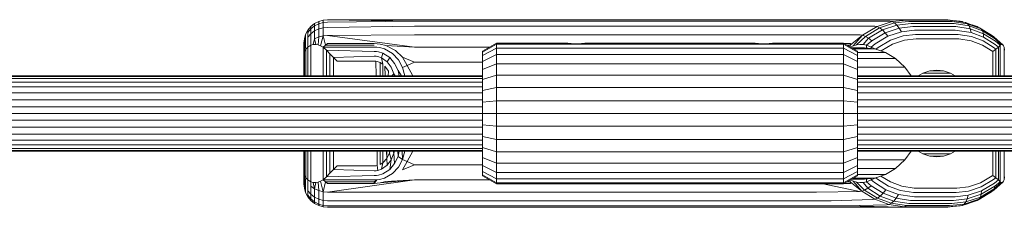
# Model space of a CAD drawing. Units: millimetres. Extents: x 103 to 578302, y -415 to 596964.
# Drawn here: x 4270 to 4480, y 6606 to 6646 of the extents above; entities that cross this region are included whole.
import ezdxf

# ---------------------------------------------------------------- set-up
doc = ezdxf.new("R2010")
doc.units = ezdxf.units.MM
doc.layers.add('Контур', color=7, linetype='Continuous', lineweight=15)

msp = doc.modelspace()

# ---------------------------------------------------------------- linework, layer by layer
at = {"layer": 'Контур'}
for p, q in [((4334.165, 6645.522), (4333.269, 6645.058)), ((4335.096, 6645.789), (4334.165, 6645.522)), ((4334.165, 6645.513), (4335.096, 6645.78)), ((4334.165, 6645.522), (4334.165, 6645.513)), ((4334.165, 6645.513), (4334.165, 6645.028)), ((4335.096, 6645.289), (4334.165, 6645.028)), ((4336.006, 6645.873), (4335.096, 6645.789)), ((4336.006, 6645.863), (4335.096, 6645.78)), ((4335.096, 6645.789), (4335.096, 6645.78)), ((4335.096, 6645.78), (4335.096, 6645.289)), ((4336.006, 6645.37), (4335.096, 6645.289)), ((4335.096, 6645.289), (4335.096, 6644.157)), ((4336.006, 6645.873), (4354.61, 6645.873)), ((4336.006, 6645.873), (4336.006, 6645.863)), ((4354.61, 6645.539), (4336.006, 6645.863)), ((4354.61, 6645.539), (4336.006, 6645.37)), ((4356.076, 6645.873), (4354.61, 6645.873)), ((4354.61, 6645.539), (4356.027, 6645.539)), ((4366.663, 6645.539), (4356.027, 6645.539)), ((4367.075, 6645.873), (4356.076, 6645.873)), ((4377.343, 6645.539), (4366.663, 6645.539)), ((4378.12, 6645.873), (4367.075, 6645.873)), ((4387.896, 6645.539), (4377.343, 6645.539)), ((4389.035, 6645.873), (4378.12, 6645.873)), ((4398.151, 6645.539), (4387.896, 6645.539)), ((4399.641, 6645.873), (4389.035, 6645.873)), ((4407.94, 6645.539), (4398.151, 6645.539)), ((4409.765, 6645.873), (4399.641, 6645.873)), ((4417.112, 6645.539), (4407.94, 6645.539)), ((4419.25, 6645.873), (4409.765, 6645.873)), ((4425.536, 6645.539), (4417.112, 6645.539)), ((4427.963, 6645.873), (4419.25, 6645.873)), ((4433.112, 6645.539), (4425.536, 6645.539)), ((4435.798, 6645.873), (4427.963, 6645.873)), ((4439.77, 6645.539), (4433.112, 6645.539)), ((4442.683, 6645.873), (4435.798, 6645.873)), ((4445.473, 6645.539), (4439.77, 6645.539)), ((4448.582, 6645.873), (4442.683, 6645.873)), ((4446.721, 6645.539), (4445.473, 6645.539)), ((4456.024, 6645.539), (4446.721, 6645.539)), ((4449.873, 6645.873), (4448.582, 6645.873)), ((4459.175, 6645.873), (4449.873, 6645.873)), ((4456.492, 6645.457), (4453.281, 6644.391)), ((4456.999, 6645.194), (4453.832, 6644.142)), ((4456.024, 6645.539), (4456.492, 6645.457)), ((4459.63, 6645.789), (4456.492, 6645.457)), ((4456.999, 6645.194), (4456.492, 6645.457)), ((4460.096, 6645.522), (4456.999, 6645.194)), ((4457.52, 6644.738), (4456.999, 6645.194)), ((4467.836, 6645.873), (4459.175, 6645.873)), ((4459.63, 6645.789), (4468.291, 6645.789)), ((4460.096, 6645.522), (4468.756, 6645.522)), ((4467.836, 6645.873), (4468.367, 6645.863)), ((4468.291, 6645.789), (4468.82, 6645.78)), ((4468.367, 6645.863), (4471.694, 6645.37)), ((4468.367, 6645.863), (4468.82, 6645.78)), ((4468.756, 6645.522), (4469.278, 6645.513)), ((4469.278, 6645.513), (4468.82, 6645.78)), ((4468.82, 6645.78), (4472.133, 6645.289)), ((4469.278, 6645.513), (4472.547, 6645.028)), ((4469.476, 6645.699), (4470.987, 6645.539)), ((4470.987, 6645.539), (4470.556, 6645.539)), ((4470.987, 6645.539), (4471.429, 6645.457)), ((4471.429, 6645.457), (4471.687, 6645.371)), ((4471.694, 6645.37), (4472.133, 6645.289)), ((4472.133, 6645.289), (4472.547, 6645.028)), ((4472.133, 6645.289), (4475.128, 6644.157)), ((4331.821, 6643.609), (4331.357, 6642.713)), ((4332.47, 6644.408), (4331.821, 6643.609)), ((4332.47, 6643.943), (4331.821, 6643.163)), ((4331.821, 6643.609), (4331.821, 6643.601)), ((4331.821, 6643.601), (4331.821, 6643.163)), ((4331.821, 6643.163), (4331.821, 6642.156)), ((4332.47, 6644.408), (4333.269, 6645.058)), ((4333.27, 6645.058), (4332.47, 6644.408)), ((4333.269, 6644.576), (4332.47, 6643.943)), ((4332.47, 6644.408), (4332.47, 6644.4)), ((4332.47, 6644.4), (4332.47, 6643.943)), ((4332.47, 6643.943), (4332.47, 6642.89)), ((4333.269, 6643.486), (4332.47, 6642.89)), ((4333.27, 6645.058), (4333.269, 6645.058)), ((4333.27, 6645.058), (4333.269, 6645.049)), ((4333.269, 6645.049), (4333.269, 6644.576)), ((4334.165, 6645.028), (4333.269, 6644.576)), ((4333.269, 6644.576), (4333.269, 6643.486)), ((4334.165, 6643.912), (4333.269, 6643.486)), ((4333.27, 6641.808), (4333.269, 6643.486)), ((4334.165, 6645.028), (4334.165, 6643.912)), ((4335.096, 6644.157), (4334.165, 6643.912)), ((4334.165, 6642.193), (4334.165, 6643.912)), ((4336.006, 6644.234), (4335.096, 6644.157)), ((4335.096, 6644.157), (4335.096, 6642.415)), ((4354.61, 6644.469), (4336.006, 6644.234)), ((4354.61, 6644.469), (4355.978, 6644.469)), ((4355.978, 6644.469), (4366.241, 6644.469)), ((4376.547, 6644.469), (4366.241, 6644.469)), ((4386.731, 6644.469), (4376.547, 6644.469)), ((4396.627, 6644.469), (4386.731, 6644.469)), ((4406.074, 6644.469), (4396.627, 6644.469)), ((4414.924, 6644.469), (4406.074, 6644.469)), ((4423.053, 6644.469), (4414.924, 6644.469)), ((4430.364, 6644.469), (4423.053, 6644.469)), ((4436.789, 6644.469), (4430.364, 6644.469)), ((4442.293, 6644.469), (4436.789, 6644.469)), ((4443.498, 6644.469), (4442.293, 6644.469)), ((4452.8, 6644.469), (4443.498, 6644.469)), ((4453.281, 6644.391), (4450.192, 6642.543)), ((4450.784, 6642.319), (4453.832, 6644.142)), ((4451.452, 6641.931), (4454.428, 6643.711)), ((4452.159, 6641.387), (4455.034, 6643.107)), ((4452.8, 6644.469), (4453.281, 6644.391)), ((4453.281, 6644.391), (4453.832, 6644.142)), ((4453.832, 6644.142), (4454.428, 6643.711)), ((4457.52, 6644.738), (4454.428, 6643.711)), ((4454.428, 6643.711), (4455.034, 6643.107)), ((4458.022, 6644.099), (4455.034, 6643.107)), ((4455.034, 6643.107), (4455.614, 6642.364)), ((4458.473, 6643.313), (4455.614, 6642.364)), ((4460.544, 6645.058), (4457.52, 6644.738)), ((4458.022, 6644.099), (4457.52, 6644.738)), ((4460.943, 6644.408), (4458.022, 6644.099)), ((4458.473, 6643.313), (4458.022, 6644.099)), ((4461.268, 6643.609), (4458.473, 6643.313)), ((4460.544, 6645.058), (4469.204, 6645.058)), ((4460.943, 6644.408), (4469.604, 6644.408)), ((4461.268, 6643.609), (4469.928, 6643.609)), ((4469.204, 6645.058), (4469.713, 6645.049)), ((4469.604, 6644.408), (4470.096, 6644.4)), ((4469.713, 6645.049), (4472.905, 6644.576)), ((4469.928, 6643.609), (4470.399, 6643.601)), ((4470.096, 6644.4), (4473.18, 6643.943)), ((4470.399, 6643.601), (4473.35, 6643.163)), ((4472.547, 6645.028), (4472.905, 6644.576)), ((4472.547, 6645.028), (4475.502, 6643.912)), ((4472.905, 6644.576), (4473.18, 6643.943)), ((4472.905, 6644.576), (4475.79, 6643.486)), ((4473.18, 6643.943), (4473.35, 6643.163)), ((4473.18, 6643.943), (4475.967, 6642.89)), ((4473.35, 6643.163), (4476.017, 6642.156)), ((4473.57, 6644.746), (4474.64, 6644.391)), ((4474.391, 6644.436), (4474.64, 6644.391)), ((4474.64, 6644.391), (4474.862, 6644.258)), ((4475.128, 6644.157), (4475.502, 6643.912)), ((4475.128, 6644.157), (4477.896, 6642.415)), ((4475.502, 6643.912), (4475.79, 6643.486)), ((4478.232, 6642.193), (4475.502, 6643.912)), ((4475.79, 6643.486), (4475.967, 6642.89)), ((4478.456, 6641.808), (4475.79, 6643.486)), ((4331.006, 6640.873), (4331.089, 6641.783)), ((4331.357, 6642.713), (4331.089, 6641.783)), ((4331.089, 6641.783), (4331.089, 6641.775)), ((4331.089, 6641.383), (4331.089, 6641.775)), ((4331.089, 6640.479), (4331.089, 6641.383)), ((4331.357, 6642.713), (4331.357, 6642.705)), ((4331.357, 6642.705), (4331.357, 6642.29)), ((4331.357, 6641.333), (4331.357, 6642.29)), ((4331.357, 6639.86), (4331.357, 6641.333)), ((4332.47, 6642.89), (4331.821, 6642.156)), ((4331.821, 6640.604), (4331.821, 6642.156)), ((4332.47, 6641.268), (4332.47, 6642.89)), ((4332.47, 6640.438), (4332.47, 6641.268)), ((4332.985, 6640.6), (4333.27, 6641.808)), ((4334.165, 6642.193), (4333.27, 6641.808)), ((4333.512, 6640.617), (4333.27, 6641.808)), ((4334.035, 6640.509), (4334.165, 6642.193)), ((4335.096, 6642.415), (4334.165, 6642.193)), ((4334.541, 6640.297), (4335.096, 6642.415)), ((4336.006, 6642.485), (4335.096, 6642.415)), ((4335.559, 6640.416), (4335.096, 6642.415)), ((4354.61, 6642.613), (4336.006, 6642.485)), ((4354.61, 6640.015), (4336.006, 6642.485)), ((4354.61, 6642.613), (4355.93, 6642.613)), ((4355.93, 6642.613), (4365.835, 6642.613)), ((4375.781, 6642.613), (4365.835, 6642.613)), ((4385.61, 6642.613), (4375.781, 6642.613)), ((4395.161, 6642.613), (4385.61, 6642.613)), ((4404.277, 6642.613), (4395.161, 6642.613)), ((4412.819, 6642.613), (4404.277, 6642.613)), ((4420.665, 6642.613), (4412.819, 6642.613)), ((4427.72, 6642.613), (4420.665, 6642.613)), ((4433.921, 6642.613), (4427.72, 6642.613)), ((4439.232, 6642.613), (4433.921, 6642.613)), ((4440.395, 6642.613), (4439.232, 6642.613)), ((4449.698, 6642.613), (4440.395, 6642.613)), ((4447.534, 6640.416), (4450.192, 6642.543)), ((4448.185, 6640.297), (4450.192, 6642.543)), ((4448.877, 6640.509), (4450.784, 6642.319)), ((4449.698, 6642.613), (4450.192, 6642.543)), ((4450.784, 6642.319), (4450.192, 6642.543)), ((4450.312, 6640.6), (4451.452, 6641.931)), ((4450.784, 6642.319), (4451.452, 6641.931)), ((4451.015, 6640.438), (4452.159, 6641.387)), ((4452.159, 6641.387), (4451.452, 6641.931)), ((4452.863, 6640.718), (4455.614, 6642.364)), ((4453.519, 6639.968), (4456.132, 6641.531)), ((4458.846, 6642.432), (4456.132, 6641.531)), ((4456.562, 6640.666), (4459.127, 6641.517)), ((4461.5, 6642.713), (4458.846, 6642.432)), ((4461.634, 6641.783), (4459.127, 6641.517)), ((4461.5, 6642.713), (4470.16, 6642.713)), ((4461.634, 6641.783), (4470.294, 6641.783)), ((4470.16, 6642.713), (4470.608, 6642.705)), ((4470.294, 6641.783), (4470.717, 6641.775)), ((4470.608, 6642.705), (4473.409, 6642.29)), ((4473.363, 6641.383), (4470.717, 6641.775)), ((4475.756, 6640.479), (4473.363, 6641.383)), ((4475.942, 6641.333), (4473.409, 6642.29)), ((4478.282, 6639.86), (4475.942, 6641.333)), ((4475.967, 6642.89), (4476.017, 6642.156)), ((4478.543, 6641.268), (4475.967, 6642.89)), ((4478.482, 6640.604), (4476.017, 6642.156)), ((4477.011, 6642.972), (4477.729, 6642.543)), ((4477.68, 6642.551), (4477.729, 6642.543)), ((4477.729, 6642.543), (4478.068, 6642.319)), ((4477.82, 6642.463), (4477.729, 6642.543)), ((4477.795, 6642.479), (4477.729, 6642.543)), ((4477.896, 6642.415), (4478.232, 6642.193)), ((4478.143, 6642.252), (4478.068, 6642.319)), ((4478.232, 6642.193), (4478.456, 6641.808)), ((4480.105, 6640.509), (4478.232, 6642.193)), ((4479.72, 6640.6), (4478.456, 6641.808)), ((4479.914, 6640.617), (4478.456, 6641.808)), ((4479.532, 6640.438), (4478.543, 6641.268)), ((4331.006, 6640.873), (4331.006, 6640.866)), ((4331.006, 6640.496), (4331.006, 6640.866)), ((4331.006, 6639.644), (4331.006, 6640.496)), ((4331.006, 6638.606), (4331.006, 6639.644)), ((4331.096, 6639.122), (4331.089, 6640.479)), ((4331.371, 6639.608), (4331.096, 6639.122)), ((4331.096, 6633.873), (4331.096, 6639.122)), ((4331.371, 6639.608), (4331.357, 6639.86)), ((4331.83, 6640.052), (4331.371, 6639.608)), ((4331.371, 6633.873), (4331.371, 6639.608)), ((4331.83, 6640.052), (4331.821, 6640.604)), ((4332.47, 6640.438), (4331.83, 6640.052)), ((4331.83, 6633.873), (4331.83, 6640.052)), ((4332.985, 6640.6), (4332.47, 6640.438)), ((4332.47, 6640.438), (4332.47, 6633.873)), ((4332.985, 6640.6), (4333.512, 6640.617)), ((4333.512, 6640.617), (4334.035, 6640.509)), ((4334.035, 6640.509), (4334.541, 6640.297)), ((4335.114, 6640.016), (4334.541, 6640.297)), ((4335.559, 6640.416), (4335.114, 6640.016)), ((4346.006, 6640.012), (4335.114, 6640.016)), ((4335.114, 6640.016), (4335.783, 6639.347)), ((4335.114, 6640.016), (4335.114, 6633.873)), ((4336.006, 6640.78), (4335.559, 6640.416)), ((4346.006, 6640.417), (4335.559, 6640.416)), ((4346.006, 6639.094), (4335.783, 6639.347)), ((4335.783, 6639.347), (4336.518, 6638.612)), ((4335.783, 6639.347), (4335.783, 6633.873)), ((4336.006, 6640.78), (4346.006, 6640.78)), ((4346.653, 6640.748), (4346.006, 6640.78)), ((4346.006, 6640.012), (4346.561, 6640.002)), ((4346.006, 6639.094), (4346.474, 6639.085)), ((4346.474, 6639.085), (4346.937, 6639.016)), ((4346.561, 6640.002), (4347.112, 6639.928)), ((4346.653, 6640.748), (4347.292, 6640.675)), ((4347.823, 6638.737), (4346.937, 6639.016)), ((4348.162, 6639.629), (4347.112, 6639.928)), ((4348.495, 6640.381), (4347.292, 6640.675)), ((4349.899, 6638.648), (4348.162, 6639.629)), ((4350.521, 6639.341), (4348.495, 6640.381)), ((4354.61, 6640.015), (4348.495, 6640.381)), ((4352, 6637.867), (4350.521, 6639.341)), ((4354.61, 6640.015), (4355.887, 6640.015)), ((4355.887, 6640.015), (4365.473, 6640.015)), ((4370.629, 6640.015), (4365.473, 6640.015)), ((4372.115, 6640.873), (4369.115, 6639.141)), ((4372.115, 6640.622), (4369.115, 6638.919)), ((4369.115, 6638.209), (4372.115, 6639.82)), ((4369.115, 6638.919), (4369.115, 6639.141)), ((4369.115, 6638.209), (4369.115, 6638.919)), ((4372.115, 6640.622), (4372.115, 6640.873)), ((4387.115, 6640.873), (4372.115, 6640.873)), ((4372.115, 6640.622), (4372.115, 6639.82)), ((4446.115, 6640.622), (4372.115, 6640.622)), ((4372.115, 6638.428), (4372.115, 6639.82)), ((4372.115, 6639.82), (4446.115, 6639.82)), ((4387.115, 6640.873), (4387.154, 6640.868)), ((4387.154, 6640.868), (4387.267, 6640.853)), ((4387.267, 6640.853), (4387.452, 6640.832)), ((4387.452, 6640.832), (4387.701, 6640.806)), ((4387.701, 6640.806), (4388.004, 6640.78)), ((4388.004, 6640.78), (4388.349, 6640.759)), ((4388.004, 6640.78), (4388.349, 6640.759)), ((4388.349, 6640.759), (4388.724, 6640.744)), ((4388.349, 6640.759), (4388.724, 6640.744)), ((4388.349, 6640.759), (4388.349, 6640.759)), ((4388.724, 6640.744), (4389.115, 6640.739)), ((4389.115, 6640.739), (4389.506, 6640.744)), ((4389.506, 6640.744), (4389.881, 6640.759)), ((4389.881, 6640.759), (4390.226, 6640.78)), ((4390.529, 6640.806), (4390.226, 6640.78)), ((4390.778, 6640.832), (4390.529, 6640.806)), ((4390.963, 6640.853), (4390.778, 6640.832)), ((4391.076, 6640.868), (4390.963, 6640.853)), ((4391.076, 6640.868), (4391.115, 6640.873)), ((4427.115, 6640.873), (4391.115, 6640.873)), ((4427.115, 6640.873), (4427.154, 6640.868)), ((4427.154, 6640.868), (4427.267, 6640.853)), ((4427.267, 6640.853), (4427.452, 6640.832)), ((4427.452, 6640.832), (4427.701, 6640.806)), ((4427.701, 6640.806), (4428.004, 6640.78)), ((4428.004, 6640.78), (4428.349, 6640.759)), ((4428.004, 6640.78), (4428.349, 6640.759)), ((4428.349, 6640.759), (4428.724, 6640.744)), ((4428.349, 6640.759), (4428.724, 6640.744)), ((4428.349, 6640.759), (4428.349, 6640.759)), ((4428.724, 6640.744), (4429.115, 6640.739)), ((4429.115, 6640.739), (4429.506, 6640.744)), ((4429.506, 6640.744), (4429.881, 6640.759)), ((4429.881, 6640.759), (4430.226, 6640.78)), ((4430.529, 6640.806), (4430.226, 6640.78)), ((4430.778, 6640.832), (4430.529, 6640.806)), ((4430.778, 6640.832), (4430.529, 6640.806)), ((4430.963, 6640.853), (4430.778, 6640.832)), ((4430.963, 6640.853), (4430.778, 6640.832)), ((4430.778, 6640.831), (4430.778, 6640.832)), ((4431.076, 6640.868), (4430.963, 6640.853)), ((4431.076, 6640.868), (4431.115, 6640.873)), ((4446.115, 6640.873), (4431.115, 6640.873)), ((4446.115, 6640.873), (4446.115, 6640.622)), ((4449.115, 6639.141), (4446.115, 6640.873)), ((4446.115, 6640.622), (4446.115, 6639.82)), ((4449.115, 6638.919), (4446.115, 6640.622)), ((4446.115, 6639.82), (4446.115, 6638.428)), ((4449.115, 6638.209), (4446.115, 6639.82)), ((4447.628, 6640.78), (4446.276, 6640.78)), ((4447.534, 6640.416), (4446.905, 6640.417)), ((4447.534, 6640.416), (4447.483, 6640.083)), ((4447.628, 6640.78), (4447.534, 6640.416)), ((4448.185, 6640.297), (4447.548, 6640.045)), ((4450.615, 6639.873), (4447.847, 6639.873)), ((4452.821, 6639.639), (4447.973, 6639.8)), ((4448.877, 6640.509), (4448.185, 6640.297)), ((4448.252, 6639.639), (4452.821, 6639.639)), ((4449.591, 6640.617), (4448.877, 6640.509)), ((4449.115, 6638.919), (4449.115, 6639.141)), ((4449.115, 6638.919), (4449.115, 6638.209)), ((4449.115, 6638.89), (4455.078, 6638.89)), ((4450.312, 6640.6), (4449.591, 6640.617)), ((4451.015, 6640.438), (4450.312, 6640.6)), ((4452.821, 6639.639), (4450.615, 6639.873)), ((4451.015, 6639.83), (4451.015, 6640.438)), ((4452.014, 6640.052), (4451.015, 6640.438)), ((4452.014, 6640.052), (4452.863, 6640.718)), ((4452.014, 6640.052), (4452.014, 6639.725)), ((4452.014, 6640.052), (4453.001, 6639.608)), ((4455.078, 6638.89), (4452.821, 6639.639)), ((4453.001, 6639.608), (4453.519, 6639.968)), ((4453.001, 6639.608), (4453.001, 6639.579)), ((4453.001, 6639.608), (4453.159, 6639.527)), ((4454.123, 6639.207), (4456.562, 6640.666)), ((4457.249, 6637.591), (4455.078, 6638.89)), ((4477.978, 6639.122), (4475.756, 6640.479)), ((4478.645, 6639.608), (4477.978, 6639.122)), ((4477.978, 6633.873), (4477.978, 6639.122)), ((4478.645, 6639.608), (4478.282, 6639.86)), ((4479.172, 6640.052), (4478.482, 6640.604)), ((4479.172, 6640.052), (4478.645, 6639.608)), ((4478.645, 6633.873), (4478.645, 6639.608)), ((4479.532, 6640.438), (4479.172, 6640.052)), ((4479.172, 6633.873), (4479.172, 6640.052)), ((4479.72, 6640.6), (4479.532, 6640.438)), ((4479.532, 6640.438), (4479.532, 6633.873)), ((4479.72, 6640.6), (4479.914, 6640.617)), ((4479.914, 6640.617), (4480.105, 6640.509)), ((4480.105, 6640.509), (4480.29, 6640.297)), ((4480.43, 6640.016), (4480.29, 6640.297)), ((4480.43, 6640.016), (4480.455, 6639.347)), ((4480.43, 6640.016), (4480.43, 6633.873)), ((4331.006, 6638.606), (4331.006, 6633.873)), ((4337.292, 6637.838), (4336.518, 6638.612)), ((4336.518, 6638.612), (4336.518, 6633.873)), ((4337.292, 6637.838), (4346.006, 6638.085)), ((4337.292, 6637.838), (4338.076, 6637.053)), ((4337.292, 6637.838), (4337.292, 6633.873)), ((4346.006, 6637.053), (4338.076, 6637.053)), ((4346.006, 6638.085), (4346.394, 6638.077)), ((4346.006, 6637.053), (4346.33, 6637.034)), ((4346.33, 6637.034), (4346.649, 6636.978)), ((4346.33, 6637.034), (4346.375, 6633.873)), ((4346.779, 6638.013), (4346.394, 6638.077)), ((4346.649, 6636.978), (4347.255, 6636.761)), ((4347.515, 6637.755), (4346.779, 6638.013)), ((4347.255, 6636.761), (4347.255, 6633.873)), ((4347.255, 6636.761), (4347.798, 6636.421)), ((4347.515, 6637.755), (4347.823, 6638.737)), ((4347.515, 6637.755), (4348.729, 6636.906)), ((4347.798, 6636.421), (4347.515, 6637.755)), ((4349.286, 6637.82), (4347.823, 6638.737)), ((4348.729, 6636.906), (4349.286, 6637.82)), ((4348.729, 6636.906), (4349.604, 6635.737)), ((4350.34, 6636.557), (4349.286, 6637.82)), ((4351.158, 6637.296), (4349.899, 6638.648)), ((4352.029, 6635.669), (4351.158, 6637.296)), ((4353.014, 6636.14), (4352, 6637.867)), ((4352, 6637.867), (4354.61, 6636.817)), ((4353.014, 6636.14), (4354.61, 6636.817)), ((4354.61, 6636.817), (4355.853, 6636.817)), ((4355.853, 6636.817), (4365.179, 6636.817)), ((4369.115, 6636.817), (4365.179, 6636.817)), ((4369.115, 6636.978), (4372.115, 6638.428)), ((4369.115, 6636.978), (4369.115, 6638.209)), ((4369.115, 6635.255), (4369.115, 6636.978)), ((4372.115, 6636.479), (4372.115, 6638.428)), ((4372.115, 6638.428), (4446.115, 6638.428)), ((4446.115, 6638.428), (4446.115, 6636.479)), ((4449.115, 6636.978), (4446.115, 6638.428)), ((4449.115, 6638.209), (4449.115, 6636.978)), ((4449.115, 6637.591), (4457.249, 6637.591)), ((4449.115, 6636.978), (4449.115, 6635.255)), ((4459.188, 6635.772), (4457.249, 6637.591)), ((4347.798, 6636.421), (4347.798, 6633.873)), ((4348.269, 6635.98), (4349.003, 6634.879)), ((4348.269, 6635.98), (4348.312, 6633.873)), ((4349.003, 6634.879), (4348.985, 6633.873)), ((4349.604, 6635.737), (4350.205, 6634.329)), ((4351.065, 6635.037), (4350.34, 6636.557)), ((4351.326, 6633.873), (4351.065, 6635.037)), ((4351.79, 6633.873), (4351.065, 6635.037)), ((4353.014, 6636.14), (4352.029, 6635.669)), ((4352.49, 6633.873), (4352.029, 6635.669)), ((4353.014, 6636.14), (4354.26, 6633.873)), ((4369.115, 6635.255), (4372.115, 6636.479)), ((4369.115, 6633.133), (4369.115, 6635.255)), ((4372.115, 6634.081), (4372.115, 6636.479)), ((4372.115, 6636.479), (4446.115, 6636.479)), ((4446.115, 6636.479), (4446.115, 6634.081)), ((4449.115, 6635.255), (4446.115, 6636.479)), ((4449.115, 6635.772), (4459.188, 6635.772)), ((4449.115, 6635.255), (4449.115, 6633.133)), ((4460.524, 6633.873), (4459.188, 6635.772)), ((4464.548, 6634.968), (4463.057, 6634.473)), ((4466.006, 6635.123), (4464.548, 6634.968)), ((4467.463, 6634.968), (4464.548, 6634.968)), ((4466.006, 6635.123), (4467.463, 6634.968)), ((4467.463, 6634.968), (4468.954, 6634.473)), ((4185.316, 6633.873), (4369.115, 6633.873)), ((4185.316, 6633.739), (4369.115, 6633.739)), ((4185.316, 6633.311), (4369.115, 6633.311)), ((4185.316, 6632.569), (4369.115, 6632.569)), ((4349.779, 6633.873), (4350.205, 6634.329)), ((4350.205, 6634.329), (4350.476, 6633.873)), ((4369.115, 6633.133), (4372.115, 6634.081)), ((4369.115, 6630.757), (4369.115, 6633.133)), ((4372.115, 6631.394), (4372.115, 6634.081)), ((4372.115, 6634.081), (4446.115, 6634.081)), ((4446.115, 6634.081), (4446.115, 6631.394)), ((4449.115, 6633.133), (4446.115, 6634.081)), ((4449.115, 6633.873), (4971.291, 6633.873)), ((4449.115, 6633.739), (4971.291, 6633.739)), ((4449.115, 6633.311), (4971.291, 6633.311)), ((4449.115, 6633.133), (4449.115, 6630.757)), ((4449.115, 6632.569), (4971.291, 6632.569)), ((4463.057, 6634.473), (4462.053, 6633.873)), ((4468.954, 6634.473), (4463.057, 6634.473)), ((4468.954, 6634.473), (4469.958, 6633.873)), ((4185.316, 6631.53), (4369.115, 6631.53)), ((4369.115, 6630.757), (4372.115, 6631.394)), ((4369.115, 6628.287), (4369.115, 6630.757)), ((4372.115, 6628.602), (4372.115, 6631.394)), ((4372.115, 6631.394), (4446.115, 6631.394)), ((4446.115, 6631.394), (4446.115, 6628.602)), ((4449.115, 6630.757), (4446.115, 6631.394)), ((4449.115, 6631.53), (4971.291, 6631.53)), ((4449.115, 6630.757), (4449.115, 6628.287)), ((4185.316, 6630.25), (4369.115, 6630.25)), ((4185.316, 6628.818), (4369.115, 6628.818)), ((4369.115, 6628.287), (4372.115, 6628.602)), ((4372.115, 6625.873), (4372.115, 6628.602)), ((4372.115, 6628.602), (4446.115, 6628.602)), ((4446.115, 6628.602), (4446.115, 6625.873)), ((4449.115, 6628.287), (4446.115, 6628.602)), ((4449.115, 6630.25), (4971.291, 6630.25)), ((4449.115, 6628.818), (4971.291, 6628.817)), ((4185.316, 6627.328), (4369.115, 6627.328)), ((4369.115, 6625.873), (4369.115, 6628.287)), ((4449.115, 6628.287), (4449.115, 6625.873)), ((4449.115, 6627.328), (4971.291, 6627.328)), ((4185.316, 6625.873), (4369.115, 6625.873)), ((4369.115, 6624.417), (4185.316, 6624.417)), ((4369.115, 6625.873), (4372.115, 6625.873)), ((4369.115, 6623.459), (4369.115, 6625.873)), ((4372.115, 6623.143), (4372.115, 6625.873)), ((4372.115, 6625.873), (4446.115, 6625.873)), ((4446.115, 6625.873), (4446.115, 6623.143)), ((4449.115, 6625.873), (4446.115, 6625.873)), ((4449.115, 6625.873), (4449.115, 6623.458)), ((4449.115, 6625.873), (4971.291, 6625.873)), ((4971.291, 6624.417), (4449.115, 6624.417)), ((4369.115, 6622.928), (4185.316, 6622.928)), ((4369.115, 6623.459), (4372.115, 6623.143)), ((4369.115, 6620.989), (4369.115, 6623.459)), ((4372.115, 6620.351), (4372.115, 6623.143)), ((4372.115, 6623.143), (4446.115, 6623.143)), ((4449.115, 6623.458), (4446.115, 6623.143)), ((4446.115, 6623.143), (4446.115, 6620.351)), ((4449.115, 6623.458), (4449.115, 6620.989)), ((4971.291, 6622.928), (4449.115, 6622.928)), ((4369.115, 6621.495), (4185.316, 6621.495)), ((4369.115, 6620.216), (4185.316, 6620.216)), ((4369.115, 6620.989), (4372.115, 6620.351)), ((4369.115, 6618.612), (4369.115, 6620.989)), ((4372.115, 6617.665), (4372.115, 6620.351)), ((4372.115, 6620.351), (4446.115, 6620.351)), ((4449.115, 6620.989), (4446.115, 6620.351)), ((4446.115, 6620.351), (4446.115, 6617.665)), ((4971.291, 6621.495), (4449.115, 6621.495)), ((4449.115, 6620.989), (4449.115, 6618.612)), ((4971.291, 6620.216), (4449.115, 6620.216)), ((4369.115, 6619.177), (4185.316, 6619.177)), ((4369.115, 6618.434), (4185.316, 6618.434)), ((4369.115, 6618.006), (4185.316, 6618.006)), ((4369.115, 6617.873), (4185.316, 6617.873)), ((4331.006, 6617.873), (4331.006, 6613.14)), ((4331.096, 6612.624), (4331.096, 6617.873)), ((4331.371, 6612.137), (4331.371, 6617.873)), ((4331.83, 6611.694), (4331.83, 6617.873)), ((4332.47, 6617.873), (4332.47, 6611.308)), ((4335.114, 6617.873), (4335.114, 6611.73)), ((4335.783, 6617.873), (4335.783, 6612.398)), ((4336.518, 6617.873), (4336.518, 6613.133)), ((4337.292, 6617.873), (4337.292, 6613.908)), ((4346.604, 6617.873), (4346.649, 6614.767)), ((4347.255, 6617.873), (4347.255, 6614.984)), ((4347.798, 6617.873), (4347.798, 6615.325)), ((4348.636, 6617.873), (4348.669, 6616.286)), ((4348.697, 6617.873), (4348.669, 6616.286)), ((4349.285, 6617.873), (4349.28, 6617.495)), ((4349.28, 6617.495), (4349.396, 6617.873)), ((4350.045, 6617.873), (4350.205, 6617.417)), ((4350.297, 6617.873), (4350.205, 6617.417)), ((4351, 6617.873), (4351.065, 6616.709)), ((4351.326, 6617.873), (4351.065, 6616.709)), ((4352.029, 6616.077), (4351.947, 6617.873)), ((4352.029, 6616.077), (4352.49, 6617.873)), ((4354.26, 6617.873), (4353.014, 6615.605)), ((4369.115, 6618.612), (4372.115, 6617.665)), ((4369.115, 6616.491), (4369.115, 6618.612)), ((4449.115, 6618.612), (4446.115, 6617.665)), ((4971.291, 6619.177), (4449.115, 6619.177)), ((4449.115, 6618.612), (4449.115, 6616.491)), ((4971.291, 6618.434), (4449.115, 6618.434)), ((4971.291, 6618.006), (4449.115, 6618.006)), ((4971.291, 6617.873), (4449.115, 6617.873)), ((4460.524, 6617.873), (4459.188, 6615.973)), ((4463.057, 6617.272), (4462.053, 6617.873)), ((4468.954, 6617.272), (4469.958, 6617.873)), ((4477.978, 6612.624), (4477.978, 6617.873)), ((4478.645, 6612.137), (4478.645, 6617.873)), ((4479.172, 6611.694), (4479.172, 6617.873)), ((4479.532, 6617.873), (4479.532, 6611.308)), ((4480.43, 6617.873), (4480.43, 6611.73)), ((4347.798, 6615.325), (4348.669, 6616.286)), ((4348.669, 6616.286), (4349.28, 6617.495)), ((4348.669, 6616.286), (4348.729, 6614.84)), ((4348.729, 6614.84), (4349.604, 6616.009)), ((4349.28, 6617.495), (4349.604, 6616.009)), ((4349.604, 6616.009), (4349.286, 6613.926)), ((4349.604, 6616.009), (4350.205, 6617.417)), ((4350.205, 6617.417), (4350.34, 6615.188)), ((4350.34, 6615.188), (4351.065, 6616.709)), ((4352.029, 6616.077), (4351.065, 6616.709)), ((4351.158, 6614.449), (4352.029, 6616.077)), ((4353.014, 6615.605), (4352.029, 6616.077)), ((4369.115, 6616.491), (4372.115, 6615.266)), ((4369.115, 6614.768), (4369.115, 6616.491)), ((4372.115, 6615.266), (4372.115, 6617.665)), ((4372.115, 6617.665), (4446.115, 6617.665)), ((4446.115, 6617.665), (4446.115, 6615.266)), ((4449.115, 6616.491), (4446.115, 6615.266)), ((4449.115, 6616.491), (4449.115, 6614.768)), ((4449.115, 6615.973), (4459.188, 6615.973)), ((4459.188, 6615.973), (4457.249, 6614.155)), ((4464.548, 6616.777), (4463.057, 6617.272)), ((4463.057, 6617.272), (4468.954, 6617.272)), ((4466.006, 6616.623), (4464.548, 6616.777)), ((4464.548, 6616.777), (4467.463, 6616.777)), ((4466.006, 6616.623), (4467.463, 6616.777)), ((4467.463, 6616.777), (4468.954, 6617.272)), ((4336.518, 6613.133), (4337.292, 6613.908)), ((4338.076, 6614.692), (4337.292, 6613.908)), ((4337.292, 6613.908), (4346.006, 6613.66)), ((4338.076, 6614.692), (4346.006, 6614.692)), ((4346.006, 6614.692), (4346.33, 6614.711)), ((4346.006, 6613.66), (4346.394, 6613.669)), ((4346.33, 6614.711), (4346.649, 6614.767)), ((4346.394, 6613.669), (4346.779, 6613.733)), ((4346.649, 6614.767), (4346.779, 6613.733)), ((4346.779, 6613.733), (4347.515, 6613.991)), ((4347.255, 6614.984), (4347.798, 6615.325)), ((4347.798, 6615.325), (4347.515, 6613.991)), ((4347.515, 6613.991), (4348.729, 6614.84)), ((4347.823, 6613.009), (4349.286, 6613.926)), ((4349.286, 6613.926), (4350.34, 6615.188)), ((4349.899, 6613.098), (4351.158, 6614.449)), ((4352, 6613.879), (4353.014, 6615.605)), ((4354.61, 6614.929), (4352, 6613.879)), ((4354.61, 6614.929), (4353.014, 6615.605)), ((4354.61, 6614.929), (4355.853, 6614.929)), ((4355.853, 6614.929), (4365.179, 6614.929)), ((4369.115, 6614.929), (4365.179, 6614.929)), ((4369.115, 6614.768), (4372.115, 6613.318)), ((4369.115, 6613.536), (4369.115, 6614.768)), ((4372.115, 6613.318), (4372.115, 6615.266)), ((4372.115, 6615.266), (4446.115, 6615.266)), ((4446.115, 6615.266), (4446.115, 6613.318)), ((4449.115, 6614.768), (4446.115, 6613.318)), ((4449.115, 6614.768), (4449.115, 6613.536)), ((4449.115, 6614.155), (4457.249, 6614.155)), ((4457.249, 6614.155), (4455.078, 6612.856)), ((4331.006, 6613.14), (4331.006, 6611.926)), ((4331.006, 6611.926), (4331.006, 6611.123)), ((4331.096, 6612.624), (4331.089, 6612.556)), ((4331.089, 6612.556), (4331.089, 6611.08)), ((4331.371, 6612.137), (4331.096, 6612.624)), ((4331.371, 6612.137), (4331.357, 6611.777)), ((4331.357, 6611.777), (4331.357, 6610.215)), ((4331.83, 6611.694), (4331.371, 6612.137)), ((4331.83, 6611.694), (4331.821, 6611.028)), ((4332.47, 6611.308), (4331.83, 6611.694)), ((4334.541, 6611.448), (4335.114, 6611.73)), ((4335.114, 6611.73), (4335.783, 6612.398)), ((4335.114, 6611.73), (4346.006, 6611.734)), ((4335.559, 6611.329), (4335.114, 6611.73)), ((4335.783, 6612.398), (4336.518, 6613.133)), ((4335.783, 6612.398), (4346.006, 6612.651)), ((4336.006, 6609.133), (4354.61, 6611.731)), ((4346.006, 6612.651), (4346.474, 6612.66)), ((4346.006, 6611.734), (4346.561, 6611.744)), ((4346.006, 6611.329), (4346.561, 6611.744)), ((4346.006, 6610.966), (4346.561, 6611.744)), ((4346.474, 6612.66), (4346.937, 6612.729)), ((4347.112, 6611.817), (4346.561, 6611.744)), ((4346.937, 6612.729), (4347.823, 6613.009)), ((4347.112, 6611.817), (4348.162, 6612.116)), ((4354.61, 6611.731), (4347.292, 6611.071)), ((4348.162, 6612.116), (4349.899, 6613.098)), ((4354.61, 6611.731), (4348.495, 6611.365)), ((4354.61, 6611.731), (4355.887, 6611.731)), ((4355.887, 6611.731), (4365.473, 6611.731)), ((4370.629, 6611.731), (4365.473, 6611.731)), ((4369.115, 6613.536), (4372.115, 6611.926)), ((4369.115, 6612.826), (4369.115, 6613.536)), ((4369.115, 6612.826), (4372.115, 6611.123)), ((4369.115, 6612.826), (4369.115, 6612.605)), ((4369.115, 6612.605), (4372.115, 6610.873)), ((4372.115, 6611.926), (4372.115, 6613.318)), ((4372.115, 6613.318), (4446.115, 6613.318)), ((4372.115, 6611.123), (4372.115, 6611.926)), ((4372.115, 6611.926), (4446.115, 6611.926)), ((4449.115, 6613.536), (4446.115, 6611.926)), ((4446.115, 6613.318), (4446.115, 6611.926)), ((4446.115, 6611.123), (4449.115, 6612.826)), ((4446.115, 6610.873), (4449.115, 6612.605)), ((4446.115, 6611.123), (4446.115, 6611.926)), ((4447.534, 6611.329), (4447.483, 6611.663)), ((4448.185, 6611.448), (4447.548, 6611.7)), ((4447.847, 6611.873), (4450.615, 6611.873)), ((4448.252, 6612.107), (4452.821, 6612.107)), ((4449.115, 6613.536), (4449.115, 6612.826)), ((4449.115, 6612.856), (4455.078, 6612.856)), ((4449.115, 6612.826), (4449.115, 6612.605)), ((4452.821, 6612.107), (4450.615, 6611.873)), ((4451.015, 6611.308), (4451.015, 6611.915)), ((4452.014, 6611.694), (4451.015, 6611.308)), ((4453.001, 6612.137), (4452.014, 6611.694)), ((4452.014, 6612.021), (4452.014, 6611.694)), ((4452.014, 6611.694), (4452.714, 6611.141)), ((4455.078, 6612.856), (4452.821, 6612.107)), ((4453.159, 6612.219), (4453.001, 6612.137)), ((4453.001, 6612.166), (4453.001, 6612.137)), ((4453.001, 6612.137), (4453.378, 6611.885)), ((4455.718, 6610.412), (4453.378, 6611.885)), ((4454.096, 6612.53), (4456.171, 6611.267)), ((4477.834, 6612.556), (4475.366, 6611.08)), ((4478.141, 6611.777), (4475.529, 6610.215)), ((4477.978, 6612.624), (4477.834, 6612.556)), ((4478.645, 6612.137), (4477.978, 6612.624)), ((4478.645, 6612.137), (4478.141, 6611.777)), ((4479.172, 6611.694), (4478.333, 6611.028)), ((4479.172, 6611.694), (4478.645, 6612.137)), ((4479.532, 6611.308), (4479.172, 6611.694)), ((4480.29, 6611.448), (4480.43, 6611.73)), ((4480.43, 6611.73), (4480.455, 6612.398)), ((4331.006, 6611.123), (4331.006, 6610.873)), ((4331.006, 6610.873), (4331.089, 6609.963)), ((4331.089, 6611.08), (4331.089, 6610.229)), ((4331.089, 6609.963), (4331.089, 6610.229)), ((4331.357, 6609.032), (4331.089, 6609.963)), ((4331.357, 6609.314), (4331.357, 6610.215)), ((4331.821, 6611.028), (4331.821, 6609.382)), ((4332.985, 6611.145), (4332.47, 6611.308)), ((4332.47, 6611.308), (4332.47, 6610.359)), ((4332.47, 6610.359), (4332.47, 6608.639)), ((4332.47, 6610.359), (4333.269, 6609.815)), ((4332.985, 6611.145), (4333.512, 6611.129)), ((4332.985, 6611.145), (4333.269, 6609.815)), ((4333.512, 6611.129), (4333.269, 6609.815)), ((4333.269, 6609.815), (4333.269, 6608.035)), ((4334.165, 6609.427), (4333.269, 6609.815)), ((4333.512, 6611.129), (4334.035, 6611.237)), ((4334.541, 6611.448), (4334.035, 6611.237)), ((4334.035, 6611.237), (4334.165, 6609.427)), ((4334.165, 6609.427), (4334.165, 6607.603)), ((4335.096, 6609.203), (4334.165, 6609.427)), ((4334.541, 6611.448), (4335.096, 6609.203)), ((4335.559, 6611.329), (4335.096, 6609.203)), ((4335.559, 6611.329), (4346.006, 6611.329)), ((4336.006, 6610.966), (4335.559, 6611.329)), ((4336.006, 6610.966), (4346.006, 6610.966)), ((4346.006, 6610.966), (4346.006, 6611.329)), ((4346.653, 6610.997), (4346.006, 6610.966)), ((4346.653, 6610.997), (4347.292, 6611.071)), ((4347.292, 6611.071), (4348.495, 6611.365)), ((4372.115, 6610.873), (4372.115, 6611.123)), ((4372.115, 6611.123), (4446.115, 6611.123)), ((4372.115, 6610.873), (4446.115, 6610.873)), ((4441.761, 6610.873), (4449.53, 6609.261)), ((4446.115, 6611.123), (4446.115, 6610.873)), ((4446.276, 6610.966), (4447.628, 6610.966)), ((4446.906, 6611.329), (4447.534, 6611.329)), ((4447.628, 6610.966), (4447.534, 6611.329)), ((4447.534, 6611.329), (4450.025, 6609.33)), ((4448.185, 6611.448), (4448.877, 6611.237)), ((4448.185, 6611.448), (4450.025, 6609.33)), ((4449.591, 6611.129), (4448.877, 6611.237)), ((4448.877, 6611.237), (4450.62, 6609.553)), ((4449.591, 6611.129), (4450.312, 6611.145)), ((4450.62, 6609.553), (4450.025, 6609.33)), ((4450.312, 6611.145), (4451.015, 6611.308)), ((4450.312, 6611.145), (4451.291, 6609.938)), ((4450.62, 6609.553), (4451.291, 6609.938)), ((4450.62, 6609.553), (4453.35, 6607.834)), ((4451.015, 6611.308), (4452.004, 6610.477)), ((4452.004, 6610.477), (4451.291, 6609.938)), ((4451.291, 6609.938), (4453.957, 6608.26)), ((4452.004, 6610.477), (4454.579, 6608.856)), ((4452.714, 6611.141), (4455.179, 6609.59)), ((4454.579, 6608.856), (4455.179, 6609.59)), ((4457.846, 6608.582), (4455.179, 6609.59)), ((4455.718, 6610.412), (4458.251, 6609.456)), ((4458.564, 6610.363), (4456.171, 6611.267)), ((4461.053, 6609.04), (4458.251, 6609.456)), ((4461.211, 6609.971), (4458.564, 6610.363)), ((4461.634, 6609.963), (4461.211, 6609.971)), ((4470.294, 6609.963), (4461.634, 6609.963)), ((4470.294, 6609.963), (4472.801, 6610.229)), ((4475.366, 6611.08), (4472.801, 6610.229)), ((4472.814, 6609.314), (4475.529, 6610.215)), ((4478.068, 6609.427), (4475.02, 6607.603)), ((4478.295, 6609.815), (4475.32, 6608.035)), ((4478.387, 6610.359), (4475.512, 6608.639)), ((4478.333, 6611.028), (4475.582, 6609.382)), ((4478.068, 6609.427), (4477.729, 6609.203)), ((4480.105, 6611.237), (4478.068, 6609.427)), ((4478.068, 6609.427), (4478.295, 6609.815)), ((4478.232, 6609.553), (4478.143, 6609.493)), ((4480.105, 6611.237), (4478.232, 6609.553)), ((4479.72, 6611.145), (4478.295, 6609.815)), ((4478.387, 6610.359), (4478.295, 6609.815)), ((4479.532, 6611.308), (4478.387, 6610.359)), ((4479.72, 6611.145), (4479.532, 6611.308)), ((4479.72, 6611.145), (4479.914, 6611.129)), ((4479.914, 6611.129), (4480.105, 6611.237)), ((4480.29, 6611.448), (4480.105, 6611.237)), ((4331.357, 6609.032), (4331.357, 6609.314)), ((4331.821, 6608.137), (4331.357, 6609.032)), ((4331.821, 6608.433), (4331.821, 6609.382)), ((4332.47, 6608.639), (4331.821, 6609.382)), ((4331.821, 6608.433), (4332.47, 6607.647)), ((4331.821, 6608.137), (4331.821, 6608.433)), ((4332.47, 6607.337), (4331.821, 6608.137)), ((4332.47, 6607.647), (4332.47, 6608.639)), ((4333.269, 6608.035), (4332.47, 6608.639)), ((4332.47, 6607.647), (4333.269, 6607.008)), ((4332.47, 6607.337), (4332.47, 6607.647)), ((4333.269, 6606.688), (4332.47, 6607.337)), ((4333.269, 6607.008), (4333.269, 6608.035)), ((4334.165, 6607.603), (4333.269, 6608.035)), ((4334.165, 6606.552), (4334.165, 6607.603)), ((4335.096, 6607.355), (4334.165, 6607.603)), ((4335.096, 6607.355), (4335.096, 6609.203)), ((4336.006, 6609.133), (4335.096, 6609.203)), ((4335.096, 6606.289), (4335.096, 6607.355)), ((4336.006, 6607.277), (4335.096, 6607.355)), ((4336.006, 6609.133), (4354.61, 6609.133)), ((4354.61, 6609.133), (4355.93, 6609.133)), ((4355.93, 6609.133), (4365.835, 6609.133)), ((4375.781, 6609.133), (4365.835, 6609.133)), ((4385.61, 6609.133), (4375.781, 6609.133)), ((4395.161, 6609.133), (4385.61, 6609.133)), ((4404.277, 6609.133), (4395.161, 6609.133)), ((4412.819, 6609.133), (4404.277, 6609.133)), ((4420.665, 6609.133), (4412.819, 6609.133)), ((4427.72, 6609.133), (4420.665, 6609.133)), ((4433.921, 6609.133), (4427.72, 6609.133)), ((4439.232, 6609.133), (4433.921, 6609.133)), ((4440.395, 6609.133), (4439.232, 6609.133)), ((4440.395, 6609.133), (4449.53, 6609.261)), ((4443.498, 6607.277), (4452.309, 6607.512)), ((4449.53, 6609.261), (4450.025, 6609.33)), ((4452.792, 6607.588), (4450.025, 6609.33)), ((4452.309, 6607.512), (4452.792, 6607.588)), ((4452.792, 6607.588), (4453.35, 6607.834)), ((4455.788, 6606.457), (4452.792, 6607.588)), ((4453.35, 6607.834), (4453.957, 6608.26)), ((4456.305, 6606.718), (4453.35, 6607.834)), ((4453.957, 6608.26), (4454.579, 6608.856)), ((4456.842, 6607.17), (4453.957, 6608.26)), ((4457.367, 6607.803), (4454.579, 6608.856)), ((4456.842, 6607.17), (4457.367, 6607.803)), ((4457.367, 6607.803), (4457.846, 6608.582)), ((4460.451, 6607.346), (4457.367, 6607.803)), ((4460.797, 6608.145), (4457.846, 6608.582)), ((4460.943, 6607.337), (4460.451, 6607.346)), ((4461.268, 6608.137), (4460.797, 6608.145)), ((4469.604, 6607.337), (4460.943, 6607.337)), ((4461.5, 6609.032), (4461.053, 6609.04)), ((4469.928, 6608.137), (4461.268, 6608.137)), ((4470.16, 6609.032), (4461.5, 6609.032)), ((4469.604, 6607.337), (4472.524, 6607.647)), ((4469.928, 6608.137), (4472.723, 6608.433)), ((4470.16, 6609.032), (4472.814, 6609.314)), ((4471.429, 6606.289), (4474.64, 6607.355)), ((4471.852, 6606.552), (4475.02, 6607.603)), ((4472.227, 6607.008), (4475.32, 6608.035)), ((4472.524, 6607.647), (4472.227, 6607.008)), ((4472.524, 6607.647), (4475.512, 6608.639)), ((4472.723, 6608.433), (4472.524, 6607.647)), ((4472.723, 6608.433), (4475.582, 6609.382)), ((4474.64, 6607.355), (4477.729, 6609.203)), ((4474.64, 6607.355), (4475.02, 6607.603)), ((4474.862, 6607.487), (4475.128, 6607.588)), ((4474.988, 6607.563), (4475.128, 6607.588)), ((4475.02, 6607.603), (4475.32, 6608.035)), ((4475.128, 6607.588), (4477.011, 6608.773)), ((4475.32, 6608.035), (4475.512, 6608.639)), ((4475.512, 6608.639), (4475.582, 6609.382)), ((4333.269, 6607.008), (4334.165, 6606.552)), ((4333.27, 6606.688), (4333.269, 6607.008)), ((4333.269, 6606.688), (4333.27, 6606.688)), ((4334.165, 6606.224), (4333.269, 6606.688)), ((4334.165, 6606.224), (4333.27, 6606.688)), ((4334.165, 6606.552), (4335.096, 6606.289)), ((4334.165, 6606.224), (4334.165, 6606.552)), ((4335.096, 6605.956), (4334.165, 6606.224)), ((4336.006, 6606.207), (4335.096, 6606.289)), ((4335.096, 6605.956), (4335.096, 6606.289)), ((4336.006, 6605.873), (4335.096, 6605.956)), ((4336.006, 6607.277), (4354.61, 6607.277)), ((4336.006, 6606.207), (4354.61, 6606.207)), ((4336.006, 6605.873), (4354.61, 6605.873)), ((4354.61, 6607.277), (4355.978, 6607.277)), ((4354.61, 6606.207), (4356.027, 6606.207)), ((4354.61, 6605.873), (4356.076, 6605.873)), ((4355.978, 6607.277), (4366.241, 6607.277)), ((4356.027, 6606.207), (4366.663, 6606.207)), ((4356.076, 6605.873), (4367.075, 6605.873)), ((4376.547, 6607.277), (4366.241, 6607.277)), ((4366.663, 6606.207), (4377.343, 6606.207)), ((4367.075, 6605.873), (4378.12, 6605.873)), ((4386.731, 6607.277), (4376.547, 6607.277)), ((4377.343, 6606.207), (4387.896, 6606.207)), ((4378.12, 6605.873), (4389.035, 6605.873)), ((4396.627, 6607.277), (4386.731, 6607.277)), ((4387.896, 6606.207), (4398.151, 6606.207)), ((4389.035, 6605.873), (4399.641, 6605.873)), ((4406.074, 6607.277), (4396.627, 6607.277)), ((4398.151, 6606.207), (4407.94, 6606.207)), ((4399.641, 6605.873), (4409.765, 6605.873)), ((4414.924, 6607.277), (4406.074, 6607.277)), ((4407.94, 6606.207), (4417.112, 6606.207)), ((4409.765, 6605.873), (4419.25, 6605.873)), ((4423.053, 6607.277), (4414.924, 6607.277)), ((4417.112, 6606.207), (4425.536, 6606.207)), ((4419.25, 6605.873), (4427.963, 6605.873)), ((4430.364, 6607.277), (4423.053, 6607.277)), ((4425.536, 6606.207), (4433.112, 6606.207)), ((4427.963, 6605.873), (4435.798, 6605.873)), ((4436.789, 6607.277), (4430.364, 6607.277)), ((4433.112, 6606.207), (4439.77, 6606.207)), ((4435.798, 6605.873), (4442.683, 6605.873)), ((4442.293, 6607.277), (4436.789, 6607.277)), ((4439.77, 6606.207), (4445.473, 6606.207)), ((4443.498, 6607.277), (4442.293, 6607.277)), ((4442.683, 6605.873), (4448.582, 6605.873)), ((4446.721, 6606.207), (4445.473, 6606.207)), ((4446.721, 6606.207), (4455.317, 6606.375)), ((4446.721, 6606.207), (4458.644, 6605.882)), ((4448.582, 6605.873), (4449.873, 6605.873)), ((4449.873, 6605.873), (4459.175, 6605.873)), ((4455.317, 6606.375), (4455.788, 6606.457)), ((4455.788, 6606.457), (4456.305, 6606.718)), ((4459.101, 6605.966), (4455.788, 6606.457)), ((4456.305, 6606.718), (4456.842, 6607.17)), ((4459.574, 6606.233), (4456.305, 6606.718)), ((4460.034, 6606.697), (4456.842, 6607.17)), ((4458.644, 6605.882), (4459.101, 6605.966)), ((4459.175, 6605.873), (4458.644, 6605.882)), ((4459.574, 6606.233), (4459.101, 6605.966)), ((4459.63, 6605.956), (4459.101, 6605.966)), ((4459.175, 6605.873), (4467.836, 6605.873)), ((4460.096, 6606.224), (4459.574, 6606.233)), ((4468.291, 6605.956), (4459.63, 6605.956)), ((4460.544, 6606.688), (4460.034, 6606.697)), ((4468.756, 6606.224), (4460.096, 6606.224)), ((4469.204, 6606.688), (4460.544, 6606.688)), ((4467.836, 6605.873), (4470.987, 6606.207)), ((4467.836, 6605.873), (4468.367, 6605.882)), ((4468.064, 6605.897), (4468.367, 6605.882)), ((4468.291, 6605.956), (4471.429, 6606.289)), ((4468.367, 6605.882), (4469.476, 6606.047)), ((4468.756, 6606.224), (4471.852, 6606.552)), ((4469.204, 6606.688), (4472.227, 6607.008)), ((4470.987, 6606.207), (4471.429, 6606.289)), ((4471.852, 6606.552), (4471.429, 6606.289)), ((4471.687, 6606.374), (4471.694, 6606.375)), ((4471.69, 6606.375), (4471.694, 6606.375)), ((4471.694, 6606.375), (4472.133, 6606.457)), ((4472.227, 6607.008), (4471.852, 6606.552)), ((4472.133, 6606.457), (4473.57, 6607))]:
    msp.add_line(p, q, dxfattribs=at)

doc.saveas('drawing.dxf')
